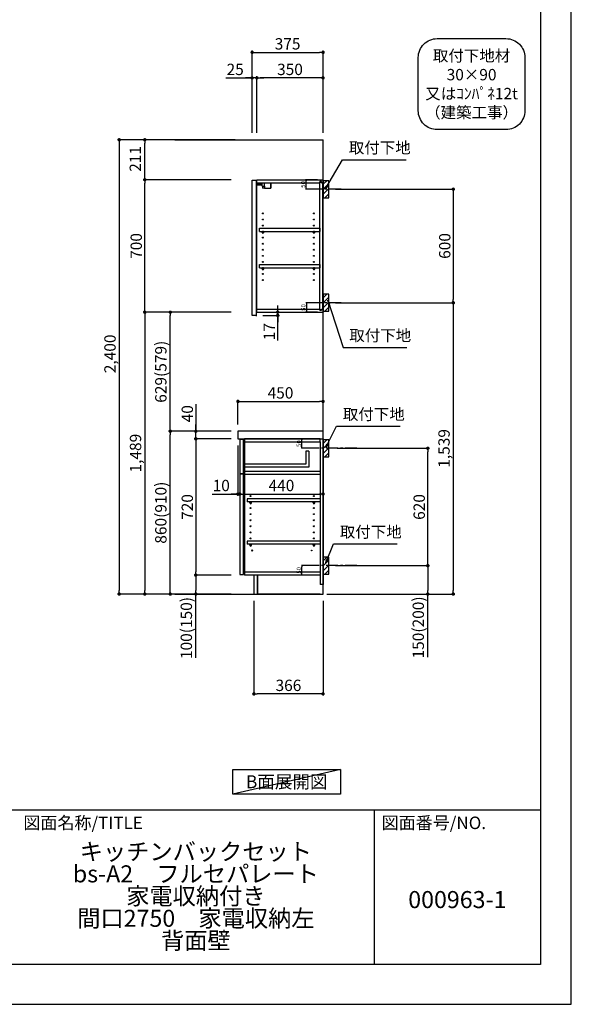
# Model space of a CAD drawing. Extents: x 69870 to 82344, y 0 to 8820.
# Drawn here: x 79426 to 82344, y 0 to 5202 of the extents above; entities that cross this region are included whole.
import ezdxf

# ---------------------------------------------------------------- set-up
doc = ezdxf.new("R2010")
doc.units = 0
doc.header["$LTSCALE"] = 50
doc.header["$MEASUREMENT"] = 0
doc.linetypes.add('CENTER', pattern=[2, 1.25, -0.25, 0.25, -0.25])
doc.layers.get('0').update_dxf_attribs({"linetype": 'CONTINUOUS'})
doc.layers.get('DEFPOINTS').update_dxf_attribs({"color": 146, "linetype": 'CONTINUOUS'})
for name, color, linetype in [('111-壁仕上', 3, 'CONTINUOUS'), ('122-扉', 6, 'CONTINUOUS'), ('126-甲板', 2, 'CONTINUOUS'), ('130-穴加工', 9, 'CONTINUOUS'), ('141-パーツ', 31, 'CONTINUOUS'), ('150-機器', 8, 'CONTINUOUS'), ('160-文字', 254, 'CONTINUOUS'), ('166-寸法B', 11, 'CONTINUOUS'), ('180-補助', 161, 'CONTINUOUS'), ('190-図面外枠', 5, 'CONTINUOUS'), ('191-図面内枠', 4, 'CONTINUOUS')]:
    doc.layers.add(name, color=color, linetype=linetype)
doc.styles.add('KH001', font='txt')
doc.dimstyles.new('KH1xx010', dxfattribs={"dimscale": 10, "dimtxt": 2.3, "dimasz": 0.6, "dimexe": 0.3, "dimexo": 1.2, "dimgap": 0.5, "dimtad": 3, "dimdec": 1, "dimdsep": 46, "dimlunit": 6, "dimtxsty": 'KH001', "dimblk": 'DOT', "dimcen": 1, "dimdle": 1, "dimclrd": 256, "dimclre": 256, "dimclrt": 256, "dimadec": 0, "dimazin": 0, "dimtfac": 1, "dimtdec": 1, "dimtix": 1, "dimtmove": 2, "dimatfit": 3, "dimldrblk": 'CLOSEDBLANK', "dimfxl": 1, "dimtolj": 1, "dimtzin": 0, "dimlwd": -1, "dimlwe": -1, "dimarcsym": 0})
doc.dimstyles.new('KH1xx030', dxfattribs={"dimscale": 30, "dimtxt": 2, "dimasz": 0.6, "dimexe": 0.3, "dimexo": 1.2, "dimgap": 0.5, "dimtad": 3, "dimdec": 1, "dimdsep": 46, "dimlunit": 6, "dimtxsty": 'KH001', "dimblk": 'DOT', "dimcen": 1, "dimdle": 1, "dimclrd": 256, "dimclre": 256, "dimclrt": 256, "dimadec": 0, "dimazin": 0, "dimtfac": 1, "dimtdec": 1, "dimtix": 1, "dimtmove": 2, "dimatfit": 3, "dimldrblk": 'CLOSEDBLANK', "dimfxl": 1, "dimtolj": 1, "dimtzin": 0, "dimlwd": -1, "dimlwe": -1, "dimarcsym": 0})

# ---------------------------------------------------------------- blocks, each defined once
blk = doc.blocks.new('A$C5D946DDC')
at = {"layer": '190-図面外枠'}
for p, q in [((20519, 14349.3), (20519, 350.7)), ((20519, 350.7), (271, 350.7))]:
    blk.add_line(p, q, dxfattribs=at)
at = {"layer": 'DEFPOINTS'}
blk.add_lwpolyline([(0, 0), (20790, 0), (20790, 14700), (0, 14700)], close=True, dxfattribs=at)
blk = doc.blocks.new('_Dot')
at = {"color": 0, "linetype": 'ByBlock', "lineweight": -2}
blk.add_line((-0.5, 0), (-1, 0), dxfattribs=at)
at = {"color": 0, "linetype": 'ByBlock', "const_width": 0.5}
blk.add_lwpolyline([(-0.25, 0, 1), (0.25, 0, 1)], format="xyb", close=True, dxfattribs=at)
blk = doc.blocks.new('*D42')
at = {"layer": '166-寸法B', "transparency": 16777216}
for p, q in [((81096.9, 4306.5), (81728.5, 4306.5)), ((81719.5, 4288.5), (81719.5, 3724.5)), ((81096.9, 3706.5), (81728.5, 3706.5))]:
    blk.add_line(p, q, dxfattribs=at)
at = {"layer": 'DEFPOINTS', "color": 0, "transparency": 16777216}
for p in [(81060.9, 4306.5), (81060.9, 3706.5), (81719.5, 3706.5)]:
    blk.add_point(p, dxfattribs=at)
at = {"layer": '166-寸法B', "transparency": 16777216, "xscale": 18, "yscale": 18, "zscale": 18}
for p, rotation in [((81719.5, 4306.5), 90), ((81719.5, 3706.5), 270)]:
    blk.add_blockref('_Dot', p, dxfattribs=dict(at, rotation=rotation))
at = {"layer": '166-寸法B', "transparency": 16777216, "insert": (81674.5, 4006.5), "char_height": 60, "attachment_point": 5, "rotation": 90, "style": 'KH001'}
blk.add_mtext('\\A1;600', dxfattribs=at)
blk = doc.blocks.new('_ClosedBlank')
at = {"color": 0, "linetype": 'ByBlock', "lineweight": -2}
for p, q in [((-1, 0.17), (0, 0)), ((-1, 0.17), (-1, -0.17)), ((0, 0), (-1, -0.17))]:
    blk.add_line(p, q, dxfattribs=at)
blk = doc.blocks.new('*D43')
at = {"layer": '166-寸法B', "transparency": 16777216}
for p, q in [((81162.7, 3706.5), (81728.5, 3706.5)), ((81719.5, 3688.5), (81719.5, 2185.5)), ((81050.9, 2167.5), (81728.5, 2167.5))]:
    blk.add_line(p, q, dxfattribs=at)
at = {"layer": 'DEFPOINTS', "color": 0, "transparency": 16777216}
for p in [(81126.7, 3706.5), (81014.9, 2167.5), (81719.5, 2167.5)]:
    blk.add_point(p, dxfattribs=at)
at = {"layer": '166-寸法B', "transparency": 16777216, "xscale": 18, "yscale": 18, "zscale": 18}
for p, rotation in [((81719.5, 3706.5), 90), ((81719.5, 2167.5), 270)]:
    blk.add_blockref('_Dot', p, dxfattribs=dict(at, rotation=rotation))
at = {"layer": '166-寸法B', "transparency": 16777216, "insert": (81670.7, 2937), "char_height": 60, "attachment_point": 5, "rotation": 90, "style": 'KH001'}
blk.add_mtext('\\A1;1,539', dxfattribs=at)
blk = doc.blocks.new('*D44')
at = {"layer": '166-寸法B', "transparency": 16777216}
for p, q in [((81106, 2937.5), (81593.5, 2937.5)), ((81584.5, 2335.5), (81584.5, 2919.5)), ((81096.9, 2317.5), (81593.5, 2317.5))]:
    blk.add_line(p, q, dxfattribs=at)
at = {"layer": 'DEFPOINTS', "color": 0, "transparency": 16777216}
for p in [(81070, 2937.5), (81584.5, 2937.5), (81060.9, 2317.5)]:
    blk.add_point(p, dxfattribs=at)
at = {"layer": '166-寸法B', "transparency": 16777216, "xscale": 18, "yscale": 18, "zscale": 18}
for p, rotation in [((81584.5, 2937.5), 90), ((81584.5, 2317.5), 270)]:
    blk.add_blockref('_Dot', p, dxfattribs=dict(at, rotation=rotation))
at = {"layer": '166-寸法B', "transparency": 16777216, "insert": (81539.5, 2627.5), "char_height": 60, "attachment_point": 5, "rotation": 90, "style": 'KH001'}
blk.add_mtext('\\A1;620', dxfattribs=at)
blk = doc.blocks.new('*D45')
at = {"layer": '166-寸法B', "transparency": 16777216}
for p, q in [((81096.9, 2317.5), (81593.5, 2317.5)), ((81584.5, 2299.5), (81584.5, 2185.5)), ((81066.9, 2167.5), (81593.5, 2167.5)), ((81584.5, 1833.3), (81584.5, 2167.5))]:
    blk.add_line(p, q, dxfattribs=at)
at = {"layer": 'DEFPOINTS', "color": 0, "transparency": 16777216}
for p in [(81060.9, 2317.5), (81030.9, 2167.5), (81584.5, 2167.5)]:
    blk.add_point(p, dxfattribs=at)
at = {"layer": '166-寸法B', "transparency": 16777216, "xscale": 18, "yscale": 18, "zscale": 18}
for p, rotation in [((81584.5, 2317.5), 90), ((81584.5, 2167.5), 270)]:
    blk.add_blockref('_Dot', p, dxfattribs=dict(at, rotation=rotation))
at = {"layer": '166-寸法B', "transparency": 16777216, "insert": (81534.5, 1991.2), "char_height": 60, "attachment_point": 5, "rotation": 90, "style": 'KH001'}
blk.add_mtext('\\A1;150(200)', dxfattribs=at)
blk = doc.blocks.new('*D46')
at = {"layer": 'DEFPOINTS', "transparency": 16777216}
for p, q in [((80986.9, 2987.5), (80916.3, 2987.5)), ((80919.3, 2943.5), (80919.3, 2981.5)), ((80986.9, 2937.5), (80916.3, 2937.5))]:
    blk.add_line(p, q, dxfattribs=at)
at = {"layer": 'DEFPOINTS', "color": 0, "transparency": 16777216}
for p in [(80919.3, 2987.5), (80998.9, 2987.5), (80998.9, 2937.5)]:
    blk.add_point(p, dxfattribs=at)
at = {"layer": 'DEFPOINTS', "transparency": 16777216, "xscale": 6, "yscale": 6, "zscale": 6}
for p, rotation in [((80919.3, 2987.5), 90), ((80919.3, 2937.5), 270)]:
    blk.add_blockref('_Dot', p, dxfattribs=dict(at, rotation=rotation))
at = {"layer": 'DEFPOINTS', "transparency": 16777216, "insert": (80902.8, 2962.5), "char_height": 23, "attachment_point": 5, "rotation": 90, "style": 'KH001'}
blk.add_mtext('\\A1;50', dxfattribs=at)
blk = doc.blocks.new('*D47')
at = {"layer": 'DEFPOINTS', "transparency": 16777216}
for p, q in [((81002.9, 2317.5), (80916.3, 2317.5)), ((80919.3, 2273.5), (80919.3, 2311.5)), ((81002.9, 2267.5), (80916.3, 2267.5))]:
    blk.add_line(p, q, dxfattribs=at)
at = {"layer": 'DEFPOINTS', "color": 0, "transparency": 16777216}
for p in [(80919.3, 2317.5), (81014.9, 2317.5), (81014.9, 2267.5)]:
    blk.add_point(p, dxfattribs=at)
at = {"layer": 'DEFPOINTS', "transparency": 16777216, "xscale": 6, "yscale": 6, "zscale": 6}
for p, rotation in [((80919.3, 2317.5), 90), ((80919.3, 2267.5), 270)]:
    blk.add_blockref('_Dot', p, dxfattribs=dict(at, rotation=rotation))
at = {"layer": 'DEFPOINTS', "transparency": 16777216, "insert": (80902.8, 2292.5), "char_height": 23, "attachment_point": 5, "rotation": 90, "style": 'KH001'}
blk.add_mtext('\\A1;50', dxfattribs=at)
blk = doc.blocks.new('*D48')
at = {"layer": 'DEFPOINTS', "transparency": 16777216}
for p, q in [((81002.4, 3706.5), (80940, 3706.5)), ((80943, 3700.5), (80943, 3662.5)), ((81002.4, 3656.5), (80940, 3656.5))]:
    blk.add_line(p, q, dxfattribs=at)
at = {"layer": 'DEFPOINTS', "color": 0, "transparency": 16777216}
for p in [(81014.4, 3706.5), (80943, 3656.5), (81014.4, 3656.5)]:
    blk.add_point(p, dxfattribs=at)
at = {"layer": 'DEFPOINTS', "transparency": 16777216, "xscale": 6, "yscale": 6, "zscale": 6}
for p, rotation in [((80943, 3706.5), 90), ((80943, 3656.5), 270)]:
    blk.add_blockref('_Dot', p, dxfattribs=dict(at, rotation=rotation))
at = {"layer": 'DEFPOINTS', "transparency": 16777216, "insert": (80926.5, 3681.5), "char_height": 23, "attachment_point": 5, "rotation": 90, "style": 'KH001'}
blk.add_mtext('\\A1;50', dxfattribs=at)
blk = doc.blocks.new('*D49')
at = {"layer": 'DEFPOINTS', "transparency": 16777216}
for p, q in [((81002.4, 4356.5), (80938.5, 4356.5)), ((80941.5, 4312.5), (80941.5, 4350.5)), ((81002.4, 4306.5), (80938.5, 4306.5))]:
    blk.add_line(p, q, dxfattribs=at)
at = {"layer": 'DEFPOINTS', "color": 0, "transparency": 16777216}
for p in [(80941.5, 4356.5), (81014.4, 4356.5), (81014.4, 4306.5)]:
    blk.add_point(p, dxfattribs=at)
at = {"layer": 'DEFPOINTS', "transparency": 16777216, "xscale": 6, "yscale": 6, "zscale": 6}
for p, rotation in [((80941.5, 4356.5), 90), ((80941.5, 4306.5), 270)]:
    blk.add_blockref('_Dot', p, dxfattribs=dict(at, rotation=rotation))
at = {"layer": 'DEFPOINTS', "transparency": 16777216, "insert": (80925, 4331.5), "char_height": 23, "attachment_point": 5, "rotation": 90, "style": 'KH001'}
blk.add_mtext('\\A1;50', dxfattribs=at)
blk = doc.blocks.new('*D50')
at = {"layer": '166-寸法B', "transparency": 16777216}
for p, q in [((80655.9, 4603.5), (80655.9, 5038.4)), ((80673.9, 5029.4), (81012.9, 5029.4)), ((81030.9, 4603.5), (81030.9, 5038.4))]:
    blk.add_line(p, q, dxfattribs=at)
at = {"layer": 'DEFPOINTS', "color": 0, "transparency": 16777216}
for p in [(81030.9, 5029.4), (80655.9, 4567.5), (81030.9, 4567.5)]:
    blk.add_point(p, dxfattribs=at)
at = {"layer": '166-寸法B', "transparency": 16777216, "xscale": 18, "yscale": 18, "zscale": 18, "rotation": 180}
blk.add_blockref('_Dot', (80655.9, 5029.4), dxfattribs=at)
at = {"layer": '166-寸法B', "transparency": 16777216, "xscale": 18, "yscale": 18, "zscale": 18}
blk.add_blockref('_Dot', (81030.9, 5029.4), dxfattribs=at)
at = {"layer": '166-寸法B', "transparency": 16777216, "insert": (80843.4, 5074.4), "char_height": 60, "attachment_point": 5, "style": 'KH001'}
blk.add_mtext('\\A1;375', dxfattribs=at)
blk = doc.blocks.new('*D51')
at = {"layer": '166-寸法B', "transparency": 16777216}
for p, q in [((80680.9, 4603.5), (80680.9, 4903.4)), ((81012.9, 4894.4), (80698.9, 4894.4)), ((81030.9, 4603.5), (81030.9, 4903.4))]:
    blk.add_line(p, q, dxfattribs=at)
at = {"layer": 'DEFPOINTS', "color": 0, "transparency": 16777216}
for p in [(80680.9, 4894.4), (80680.9, 4567.5), (81030.9, 4567.5)]:
    blk.add_point(p, dxfattribs=at)
at = {"layer": '166-寸法B', "transparency": 16777216, "xscale": 18, "yscale": 18, "zscale": 18, "rotation": 180}
blk.add_blockref('_Dot', (80680.9, 4894.4), dxfattribs=at)
at = {"layer": '166-寸法B', "transparency": 16777216, "xscale": 18, "yscale": 18, "zscale": 18}
blk.add_blockref('_Dot', (81030.9, 4894.4), dxfattribs=at)
at = {"layer": '166-寸法B', "transparency": 16777216, "insert": (80855.9, 4939.4), "char_height": 60, "attachment_point": 5, "style": 'KH001'}
blk.add_mtext('\\A1;350', dxfattribs=at)
blk = doc.blocks.new('*D52')
at = {"layer": '166-寸法B', "transparency": 16777216}
for p, q in [((80516.5, 4894.4), (80655.9, 4894.4)), ((80637.9, 4894.4), (80619.9, 4894.4)), ((80655.9, 4603.5), (80655.9, 4903.4)), ((80680.9, 4894.4), (80655.9, 4894.4)), ((80680.9, 4894.4), (80655.9, 4894.4)), ((80680.9, 4603.5), (80680.9, 4903.4)), ((80698.9, 4894.4), (80716.9, 4894.4))]:
    blk.add_line(p, q, dxfattribs=at)
at = {"layer": 'DEFPOINTS', "color": 0, "transparency": 16777216}
for p in [(80655.9, 4894.4), (80655.9, 4567.5), (80680.9, 4567.5)]:
    blk.add_point(p, dxfattribs=at)
at = {"layer": '166-寸法B', "transparency": 16777216, "xscale": 18, "yscale": 18, "zscale": 18}
blk.add_blockref('_Dot', (80655.9, 4894.4), dxfattribs=at)
at = {"layer": '166-寸法B', "transparency": 16777216, "xscale": 18, "yscale": 18, "zscale": 18, "rotation": 180}
blk.add_blockref('_Dot', (80680.9, 4894.4), dxfattribs=at)
at = {"layer": '166-寸法B', "transparency": 16777216, "insert": (80566.3, 4939.4), "char_height": 60, "attachment_point": 5, "style": 'KH001'}
blk.add_mtext('\\A1;25', dxfattribs=at)
blk = doc.blocks.new('*D53')
at = {"layer": '166-寸法B', "transparency": 16777216}
for p, q in [((80580.9, 3063.5), (80580.9, 3194.3)), ((80598.9, 3185.3), (81012.9, 3185.3)), ((81030.9, 3063.5), (81030.9, 3194.3))]:
    blk.add_line(p, q, dxfattribs=at)
at = {"layer": 'DEFPOINTS', "color": 0, "transparency": 16777216}
for p in [(81030.9, 3185.3), (80580.9, 3027.5), (81030.9, 3027.5)]:
    blk.add_point(p, dxfattribs=at)
at = {"layer": '166-寸法B', "transparency": 16777216, "xscale": 18, "yscale": 18, "zscale": 18, "rotation": 180}
blk.add_blockref('_Dot', (80580.9, 3185.3), dxfattribs=at)
at = {"layer": '166-寸法B', "transparency": 16777216, "xscale": 18, "yscale": 18, "zscale": 18}
blk.add_blockref('_Dot', (81030.9, 3185.3), dxfattribs=at)
at = {"layer": '166-寸法B', "transparency": 16777216, "insert": (80805.9, 3230.3), "char_height": 60, "attachment_point": 5, "style": 'KH001'}
blk.add_mtext('\\A1;450', dxfattribs=at)
blk = doc.blocks.new('*D54')
at = {"layer": '166-寸法B', "transparency": 16777216}
for p, q in [((80664.9, 2131.5), (80664.9, 1631.1)), ((81030.9, 2131.5), (81030.9, 1631.1)), ((81012.9, 1640.1), (80682.9, 1640.1))]:
    blk.add_line(p, q, dxfattribs=at)
at = {"layer": 'DEFPOINTS', "color": 0, "transparency": 16777216}
for p in [(80664.9, 2167.5), (81030.9, 2167.5), (80664.9, 1640.1)]:
    blk.add_point(p, dxfattribs=at)
at = {"layer": '166-寸法B', "transparency": 16777216, "xscale": 18, "yscale": 18, "zscale": 18, "rotation": 180}
blk.add_blockref('_Dot', (80664.9, 1640.1), dxfattribs=at)
at = {"layer": '166-寸法B', "transparency": 16777216, "xscale": 18, "yscale": 18, "zscale": 18}
blk.add_blockref('_Dot', (81030.9, 1640.1), dxfattribs=at)
at = {"layer": '166-寸法B', "transparency": 16777216, "insert": (80847.9, 1685.1), "char_height": 60, "attachment_point": 5, "style": 'KH001'}
blk.add_mtext('\\A1;366', dxfattribs=at)
blk = doc.blocks.new('*D55')
at = {"layer": '166-寸法B', "transparency": 16777216}
for p, q in [((80580.9, 2951.5), (80580.9, 2687)), ((80590.9, 2857.5), (80590.9, 2687)), ((80443.8, 2696), (80580.9, 2696)), ((80562.9, 2696), (80544.9, 2696)), ((80580.9, 2696), (80590.9, 2696)), ((80580.9, 2696), (80590.9, 2696)), ((80608.9, 2696), (80626.9, 2696))]:
    blk.add_line(p, q, dxfattribs=at)
at = {"layer": 'DEFPOINTS', "color": 0, "transparency": 16777216}
for p in [(80580.9, 2987.5), (80590.9, 2893.5), (80590.9, 2696)]:
    blk.add_point(p, dxfattribs=at)
at = {"layer": '166-寸法B', "transparency": 16777216, "xscale": 18, "yscale": 18, "zscale": 18}
blk.add_blockref('_Dot', (80580.9, 2696), dxfattribs=at)
at = {"layer": '166-寸法B', "transparency": 16777216, "xscale": 18, "yscale": 18, "zscale": 18, "rotation": 180}
blk.add_blockref('_Dot', (80590.9, 2696), dxfattribs=at)
at = {"layer": '166-寸法B', "transparency": 16777216, "insert": (80492.4, 2741), "char_height": 60, "attachment_point": 5, "style": 'KH001'}
blk.add_mtext('\\A1;10', dxfattribs=at)
blk = doc.blocks.new('*D56')
at = {"layer": '166-寸法B', "transparency": 16777216}
for p, q in [((80590.9, 2857.5), (80590.9, 2687)), ((81030.9, 2782.7), (81030.9, 2687)), ((80608.9, 2696), (81012.9, 2696))]:
    blk.add_line(p, q, dxfattribs=at)
at = {"layer": 'DEFPOINTS', "color": 0, "transparency": 16777216}
for p in [(80590.9, 2893.5), (81030.9, 2818.7), (81030.9, 2696)]:
    blk.add_point(p, dxfattribs=at)
at = {"layer": '166-寸法B', "transparency": 16777216, "xscale": 18, "yscale": 18, "zscale": 18, "rotation": 180}
blk.add_blockref('_Dot', (80590.9, 2696), dxfattribs=at)
at = {"layer": '166-寸法B', "transparency": 16777216, "xscale": 18, "yscale": 18, "zscale": 18}
blk.add_blockref('_Dot', (81030.9, 2696), dxfattribs=at)
at = {"layer": '166-寸法B', "transparency": 16777216, "insert": (80810.9, 2741), "char_height": 60, "attachment_point": 5, "style": 'KH001'}
blk.add_mtext('\\A1;440', dxfattribs=at)
blk = doc.blocks.new('*D57')
at = {"layer": '166-寸法B', "transparency": 16777216}
for p, q in [((80716.9, 3656.5), (80800.1, 3656.5)), ((80791.1, 3674.5), (80791.1, 3692.5)), ((80791.1, 3639.5), (80791.1, 3656.5)), ((80791.1, 3639.5), (80791.1, 3656.5)), ((80712.9, 3639.5), (80800.1, 3639.5)), ((80791.1, 3506.5), (80791.1, 3639.5)), ((80791.1, 3621.5), (80791.1, 3603.5))]:
    blk.add_line(p, q, dxfattribs=at)
at = {"layer": 'DEFPOINTS', "color": 0, "transparency": 16777216}
for p in [(80680.9, 3656.5), (80791.1, 3656.5), (80676.9, 3639.5)]:
    blk.add_point(p, dxfattribs=at)
at = {"layer": '166-寸法B', "transparency": 16777216, "xscale": 18, "yscale": 18, "zscale": 18}
for p, rotation in [((80791.1, 3656.5), 270), ((80791.1, 3639.5), 90)]:
    blk.add_blockref('_Dot', p, dxfattribs=dict(at, rotation=rotation))
at = {"layer": '166-寸法B', "transparency": 16777216, "insert": (80746.1, 3554.1), "char_height": 60, "attachment_point": 5, "rotation": 90, "style": 'KH001'}
blk.add_mtext('\\A1;17', dxfattribs=at)
blk = doc.blocks.new('*D58')
at = {"layer": '166-寸法B', "transparency": 16777216}
for p, q in [((80544.9, 3027.5), (80214, 3027.5)), ((80223, 2185.5), (80223, 3009.5)), ((80544.9, 2167.5), (80214, 2167.5))]:
    blk.add_line(p, q, dxfattribs=at)
at = {"layer": 'DEFPOINTS', "color": 0, "transparency": 16777216}
for p in [(80223, 3027.5), (80580.9, 3027.5), (80580.9, 2167.5)]:
    blk.add_point(p, dxfattribs=at)
at = {"layer": '166-寸法B', "transparency": 16777216, "xscale": 18, "yscale": 18, "zscale": 18}
for p, rotation in [((80223, 3027.5), 90), ((80223, 2167.5), 270)]:
    blk.add_blockref('_Dot', p, dxfattribs=dict(at, rotation=rotation))
at = {"layer": '166-寸法B', "transparency": 16777216, "insert": (80173, 2597.5), "char_height": 60, "attachment_point": 5, "rotation": 90, "style": 'KH001'}
blk.add_mtext('\\A1;860(910)', dxfattribs=at)
blk = doc.blocks.new('*D59')
at = {"layer": '166-寸法B', "transparency": 16777216}
for p, q in [((80544.9, 3656.5), (80214, 3656.5)), ((80223, 3045.5), (80223, 3638.5)), ((80544.9, 3027.5), (80214, 3027.5))]:
    blk.add_line(p, q, dxfattribs=at)
at = {"layer": 'DEFPOINTS', "color": 0, "transparency": 16777216}
for p in [(80223, 3656.5), (80580.9, 3656.5), (80580.9, 3027.5)]:
    blk.add_point(p, dxfattribs=at)
at = {"layer": '166-寸法B', "transparency": 16777216, "xscale": 18, "yscale": 18, "zscale": 18}
for p, rotation in [((80223, 3656.5), 90), ((80223, 3027.5), 270)]:
    blk.add_blockref('_Dot', p, dxfattribs=dict(at, rotation=rotation))
at = {"layer": '166-寸法B', "transparency": 16777216, "insert": (80173, 3342), "char_height": 60, "attachment_point": 5, "rotation": 90, "style": 'KH001'}
blk.add_mtext('\\A1;629(579)', dxfattribs=at)
blk = doc.blocks.new('*D60')
at = {"layer": '166-寸法B', "transparency": 16777216}
for p, q in [((80544.9, 4356.5), (80079, 4356.5)), ((80088, 3674.5), (80088, 4338.5)), ((80544.9, 3656.5), (80079, 3656.5))]:
    blk.add_line(p, q, dxfattribs=at)
at = {"layer": 'DEFPOINTS', "color": 0, "transparency": 16777216}
for p in [(80088, 4356.5), (80580.9, 4356.5), (80580.9, 3656.5)]:
    blk.add_point(p, dxfattribs=at)
at = {"layer": '166-寸法B', "transparency": 16777216, "xscale": 18, "yscale": 18, "zscale": 18}
for p, rotation in [((80088, 4356.5), 90), ((80088, 3656.5), 270)]:
    blk.add_blockref('_Dot', p, dxfattribs=dict(at, rotation=rotation))
at = {"layer": '166-寸法B', "transparency": 16777216, "insert": (80043, 4006.5), "char_height": 60, "attachment_point": 5, "rotation": 90, "style": 'KH001'}
blk.add_mtext('\\A1;700', dxfattribs=at)
blk = doc.blocks.new('*D61')
at = {"layer": '166-寸法B', "transparency": 16777216}
for p, q in [((80544.9, 2987.5), (80349, 2987.5)), ((80358, 2969.5), (80358, 2285.5)), ((80544.9, 2267.5), (80349, 2267.5))]:
    blk.add_line(p, q, dxfattribs=at)
at = {"layer": 'DEFPOINTS', "color": 0, "transparency": 16777216}
for p in [(80580.9, 2987.5), (80358, 2267.5), (80580.9, 2267.5)]:
    blk.add_point(p, dxfattribs=at)
at = {"layer": '166-寸法B', "transparency": 16777216, "xscale": 18, "yscale": 18, "zscale": 18}
for p, rotation in [((80358, 2987.5), 90), ((80358, 2267.5), 270)]:
    blk.add_blockref('_Dot', p, dxfattribs=dict(at, rotation=rotation))
at = {"layer": '166-寸法B', "transparency": 16777216, "insert": (80313, 2627.5), "char_height": 60, "attachment_point": 5, "rotation": 90, "style": 'KH001'}
blk.add_mtext('\\A1;720', dxfattribs=at)
blk = doc.blocks.new('*D62')
at = {"layer": '166-寸法B', "transparency": 16777216}
for p, q in [((80544.9, 2267.5), (80349, 2267.5)), ((80358, 2249.5), (80358, 2185.5)), ((80544.9, 2167.5), (80349, 2167.5)), ((80358, 1830), (80358, 2167.5))]:
    blk.add_line(p, q, dxfattribs=at)
at = {"layer": 'DEFPOINTS', "color": 0, "transparency": 16777216}
for p in [(80580.9, 2267.5), (80358, 2167.5), (80580.9, 2167.5)]:
    blk.add_point(p, dxfattribs=at)
at = {"layer": '166-寸法B', "transparency": 16777216, "xscale": 18, "yscale": 18, "zscale": 18}
for p, rotation in [((80358, 2267.5), 90), ((80358, 2167.5), 270)]:
    blk.add_blockref('_Dot', p, dxfattribs=dict(at, rotation=rotation))
at = {"layer": '166-寸法B', "transparency": 16777216, "insert": (80308, 1988), "char_height": 60, "attachment_point": 5, "rotation": 90, "style": 'KH001'}
blk.add_mtext('\\A1;100(150)', dxfattribs=at)
blk = doc.blocks.new('*D63')
at = {"layer": '166-寸法B', "transparency": 16777216}
for p, q in [((80358, 3171.3), (80358, 3027.5)), ((80544.9, 3027.5), (80349, 3027.5)), ((80358, 3045.5), (80358, 3063.5)), ((80358, 2987.5), (80358, 3027.5)), ((80358, 2987.5), (80358, 3027.5)), ((80544.9, 2987.5), (80349, 2987.5)), ((80358, 2969.5), (80358, 2951.5))]:
    blk.add_line(p, q, dxfattribs=at)
at = {"layer": 'DEFPOINTS', "color": 0, "transparency": 16777216}
for p in [(80358, 3027.5), (80580.9, 3027.5), (80580.9, 2987.5)]:
    blk.add_point(p, dxfattribs=at)
at = {"layer": '166-寸法B', "transparency": 16777216, "xscale": 18, "yscale": 18, "zscale": 18}
for p, rotation in [((80358, 3027.5), 270), ((80358, 2987.5), 90)]:
    blk.add_blockref('_Dot', p, dxfattribs=dict(at, rotation=rotation))
at = {"layer": '166-寸法B', "transparency": 16777216, "insert": (80313, 3120.1), "char_height": 60, "attachment_point": 5, "rotation": 90, "style": 'KH001'}
blk.add_mtext('\\A1;40', dxfattribs=at)
blk = doc.blocks.new('*D64')
at = {"layer": '166-寸法B', "transparency": 16777216}
for p, q in [((80566.9, 4567.5), (80079, 4567.5)), ((80088, 4374.5), (80088, 4549.5)), ((80544.9, 4356.5), (80079, 4356.5))]:
    blk.add_line(p, q, dxfattribs=at)
at = {"layer": 'DEFPOINTS', "color": 0, "transparency": 16777216}
for p in [(80088, 4567.5), (80602.9, 4567.5), (80580.9, 4356.5)]:
    blk.add_point(p, dxfattribs=at)
at = {"layer": '166-寸法B', "transparency": 16777216, "xscale": 18, "yscale": 18, "zscale": 18}
for p, rotation in [((80088, 4567.5), 90), ((80088, 4356.5), 270)]:
    blk.add_blockref('_Dot', p, dxfattribs=dict(at, rotation=rotation))
at = {"layer": '166-寸法B', "transparency": 16777216, "insert": (80038, 4466.5), "char_height": 60, "attachment_point": 5, "rotation": 90, "style": 'KH001'}
blk.add_mtext('\\A1;211', dxfattribs=at)
blk = doc.blocks.new('*D65')
at = {"layer": '166-寸法B', "transparency": 16777216}
for p, q in [((80566.9, 4567.5), (79944, 4567.5)), ((79953, 4549.5), (79953, 2185.5)), ((80544.9, 2167.5), (79944, 2167.5))]:
    blk.add_line(p, q, dxfattribs=at)
at = {"layer": 'DEFPOINTS', "color": 0, "transparency": 16777216}
for p in [(80602.9, 4567.5), (79953, 2167.5), (80580.9, 2167.5)]:
    blk.add_point(p, dxfattribs=at)
at = {"layer": '166-寸法B', "transparency": 16777216, "xscale": 18, "yscale": 18, "zscale": 18}
for p, rotation in [((79953, 4567.5), 90), ((79953, 2167.5), 270)]:
    blk.add_blockref('_Dot', p, dxfattribs=dict(at, rotation=rotation))
at = {"layer": '166-寸法B', "transparency": 16777216, "insert": (79904.2, 3436.5), "char_height": 60, "attachment_point": 5, "rotation": 90, "style": 'KH001'}
blk.add_mtext('\\A1;2,400', dxfattribs=at)
blk = doc.blocks.new('*D66')
at = {"layer": '166-寸法B', "transparency": 16777216}
for p, q in [((80544.9, 3656.5), (80079, 3656.5)), ((80088, 3638.5), (80088, 2185.5)), ((80544.9, 2167.5), (80079, 2167.5))]:
    blk.add_line(p, q, dxfattribs=at)
at = {"layer": 'DEFPOINTS', "color": 0, "transparency": 16777216}
for p in [(80580.9, 3656.5), (80088, 2167.5), (80580.9, 2167.5)]:
    blk.add_point(p, dxfattribs=at)
at = {"layer": '166-寸法B', "transparency": 16777216, "xscale": 18, "yscale": 18, "zscale": 18}
for p, rotation in [((80088, 3656.5), 90), ((80088, 2167.5), 270)]:
    blk.add_blockref('_Dot', p, dxfattribs=dict(at, rotation=rotation))
at = {"layer": '166-寸法B', "transparency": 16777216, "insert": (80039.2, 2912), "char_height": 60, "attachment_point": 5, "rotation": 90, "style": 'KH001'}
blk.add_mtext('\\A1;1,489', dxfattribs=at)
blk = doc.blocks.new('取付下地注釈')
at = {"layer": '160-文字'}
blk.add_lwpolyline([(-181.9, 0), (181.9, 0, -0.414214), (281.9, -100), (281.9, -381, -0.414214), (181.9, -481), (-181.9, -481, -0.414214), (-281.9, -381), (-281.9, -100, -0.414214)], format="xyb", close=True, dxfattribs=at)
at = {"layer": '160-文字', "insert": (0, -240.5), "char_height": 60, "attachment_point": 5, "style": 'KH001'}
blk.add_mtext('\\A1;取付下地材\\P30×90\\P又はｺﾝﾊﾟﾈ12t\\P（建築工事）', dxfattribs=at)

msp = doc.modelspace()

# ---------------------------------------------------------------- hatches: boundary and pattern name
at = {"layer": '180-補助'}
h = msp.add_hatch(dxfattribs=at)
h.set_pattern_fill('ANSI31', color=256, scale=150, style=0)
h.set_pattern_definition([(45, (-373709.62, 4164.253), (-13.25825215, 13.25825215), [])])
h.paths.add_polyline_path([(81030.91, 4261.49), (81060.91, 4261.49), (81060.91, 4351.49), (81030.91, 4351.49)])
h = msp.add_hatch(dxfattribs=at)
h.set_pattern_fill('ANSI31', color=256, scale=150, style=0)
h.set_pattern_definition([(45, (-373709.62, 3564.253), (-13.25825215, 13.25825215), [])])
h.paths.add_polyline_path([(81030.91, 3661.49), (81060.91, 3661.49), (81060.91, 3751.49), (81030.91, 3751.49)])
h = msp.add_hatch(dxfattribs=at)
h.set_pattern_fill('ANSI31', color=256, scale=150, style=0)
h.set_pattern_definition([(45, (-373709.62, 2795.253), (-13.25825215, 13.25825215), [])])
h.paths.add_polyline_path([(81030.91, 2892.49), (81060.91, 2892.49), (81060.91, 2982.49), (81030.91, 2982.49)])
h = msp.add_hatch(dxfattribs=at)
h.set_pattern_fill('ANSI31', color=256, scale=150, style=0)
h.set_pattern_definition([(45, (-373709.62, 2175.253), (-13.25825215, 13.25825215), [])])
h.paths.add_polyline_path([(81030.91, 2272.49), (81060.91, 2272.49), (81060.91, 2362.49), (81030.91, 2362.49)])

# ---------------------------------------------------------------- linework, layer by layer
at = {"layer": '111-壁仕上', "ltscale": 2}
for p, q in [((80246.2, 4567.49), (81030.91, 4567.49)), ((81030.91, 2167.49), (81030.91, 4567.49)), ((80246.2, 2167.49), (81030.91, 2167.49))]:
    msp.add_line(p, q, dxfattribs=at)
at = {"layer": '122-扉', "color": 253}
for p, q in [((80655.91, 4353.49), (80676.91, 4353.49)), ((80655.91, 3639.49), (80655.91, 4353.49)), ((80676.91, 4353.49), (80676.91, 3636.49)), ((80680.91, 4340.49), (80680.91, 4356.49)), ((80681.41, 4356.49), (80680.91, 4356.49)), ((80680.91, 3672.49), (80680.91, 4340.49)), ((80680.91, 4340.49), (81014.41, 4340.49)), ((80681.41, 4356.49), (81030.91, 4356.49)), ((81023.51, 4346.49), (81014.41, 4346.49)), ((81014.41, 4346.49), (81014.41, 4340.49)), ((81022.41, 4344.99), (81014.41, 4344.99)), ((81014.41, 3667.99), (81014.41, 4344.99)), ((81022.41, 4344.99), (81022.41, 4339.99)), ((81022.41, 4339.99), (81030.41, 4339.99)), ((81023.51, 4340.49), (81023.51, 4346.49)), ((81023.51, 4340.49), (81030.91, 4340.49)), ((81030.41, 3672.99), (81030.41, 4339.99)), ((81030.91, 4340.49), (81030.91, 4356.49)), ((80694.41, 4083.74), (80694.41, 4099.74)), ((80694.41, 4099.74), (81013.91, 4099.74)), ((80694.41, 4083.74), (80708.41, 4083.74)), ((80717.41, 4083.74), (80978.41, 4083.74)), ((80987.41, 4083.74), (81013.91, 4083.74)), ((81013.91, 4099.74), (81013.91, 4083.74)), ((80694.41, 3891.74), (80694.41, 3907.74)), ((80694.41, 3907.74), (81013.91, 3907.74)), ((81013.91, 3907.74), (81013.91, 3891.74)), ((80694.41, 3891.74), (80708.41, 3891.74)), ((80717.41, 3891.74), (80978.41, 3891.74)), ((80987.41, 3891.74), (81013.91, 3891.74)), ((80680.91, 3656.49), (80680.91, 3672.49)), ((80680.91, 3672.49), (81014.41, 3672.49)), ((80680.91, 3656.49), (81030.91, 3656.49)), ((81014.41, 3672.49), (81014.41, 3666.49)), ((81022.41, 3667.99), (81014.41, 3667.99)), ((81014.41, 3666.49), (81023.51, 3666.49)), ((81022.41, 3672.99), (81022.41, 3667.99)), ((81022.41, 3672.99), (81030.41, 3672.99)), ((81023.51, 3666.49), (81023.51, 3672.49)), ((81023.51, 3672.49), (81030.91, 3672.49)), ((81030.91, 3672.49), (81030.91, 3656.49)), ((80676.91, 3639.49), (80655.91, 3639.49)), ((80610.91, 2984.49), (80590.91, 2984.49)), ((80590.91, 2984.49), (80590.91, 2802.49)), ((80610.91, 2802.49), (80610.91, 2984.49)), ((80998.91, 2987.49), (80615.91, 2987.49)), ((80615.91, 2971.49), (80615.91, 2987.49)), ((80615.91, 2971.49), (80615.91, 2283.49)), ((81014.91, 2971.49), (81014.91, 2217.49)), ((81030.91, 2987.49), (81030.91, 2217.49)), ((80955.91, 2922.31), (80939.91, 2922.31)), ((80939.91, 2922.31), (80939.91, 2854.31)), ((80955.91, 2922.31), (80955.91, 2838.31)), ((80939.91, 2854.31), (80615.91, 2854.31)), ((80955.91, 2838.31), (80615.91, 2838.31)), ((81014.91, 2815.49), (80615.91, 2815.49)), ((80615.91, 2815.49), (80615.91, 2799.49)), ((81014.91, 2815.49), (81014.41, 2815.49)), ((81014.91, 2815.49), (81014.91, 2799.49)), ((80590.91, 2802.49), (80610.91, 2802.49)), ((80610.91, 2802.49), (80590.91, 2802.49)), ((80610.91, 2800.49), (80590.91, 2800.49)), ((80590.91, 2800.49), (80590.91, 2270.49)), ((80610.91, 2270.49), (80610.91, 2800.49)), ((81014.91, 2799.49), (80615.91, 2799.49)), ((80629.41, 2670.74), (80629.41, 2654.74)), ((81014.41, 2670.74), (80629.41, 2670.74)), ((81014.41, 2654.74), (80629.41, 2654.74)), ((80629.41, 2446.74), (80629.41, 2430.74)), ((81014.41, 2446.74), (80629.41, 2446.74)), ((81014.41, 2430.74), (80629.41, 2430.74)), ((80590.91, 2270.49), (80610.91, 2270.49)), ((80615.91, 2283.49), (80615.91, 2267.49)), ((81014.91, 2283.49), (80615.91, 2283.49)), ((81014.91, 2267.49), (80615.91, 2267.49)), ((80683.91, 2267.49), (80683.91, 2167.99)), ((81030.91, 2217.49), (81014.91, 2217.49)), ((81014.91, 2167.49), (80683.91, 2167.49))]:
    msp.add_line(p, q, dxfattribs=at)
at = {"layer": '122-扉'}
for p, q in [((81014.91, 2987.49), (80998.91, 2987.49)), ((80683.91, 2167.99), (80683.91, 2167.49))]:
    msp.add_line(p, q, dxfattribs=at)
at = {"layer": '122-扉', "color": 253}
for points in [[(81014.91, 2987.49), (80615.91, 2987.49), (80615.91, 2971.49), (81014.91, 2971.49)], [(80664.91, 2167.49), (80683.91, 2167.49), (80683.91, 2267.49), (80664.91, 2267.49)]]:
    msp.add_lwpolyline(points, close=True, dxfattribs=at)
at = {"layer": '126-甲板'}
msp.add_lwpolyline([(81030.91, 2987.49), (81030.91, 3027.49), (80580.91, 3027.49), (80580.91, 2987.49)], close=True, dxfattribs=at)
at = {"layer": '130-穴加工', "linetype": 'Continuous'}
for centre, radius in [((80712.91, 4178.49), 2.5), ((80982.91, 4178.49), 2.5), ((80712.91, 4146.49), 2.5), ((80712.91, 4114.49), 2.5), ((80982.91, 4146.49), 2.5), ((80982.91, 4114.49), 2.5), ((80712.91, 4082.49), 2.5), ((80982.91, 4082.49), 2.5), ((80712.91, 4050.49), 2.5), ((80712.91, 4018.49), 2.5), ((80982.91, 4050.49), 2.5), ((80982.91, 4018.49), 2.5), ((80712.91, 3986.49), 2.5), ((80712.91, 3954.49), 2.5), ((80982.91, 3986.49), 2.5), ((80982.91, 3954.49), 2.5), ((80712.91, 3922.49), 2.5), ((80982.91, 3922.49), 2.5), ((80712.91, 3890.49), 2.5), ((80712.91, 3858.49), 2.5), ((80982.91, 3890.49), 2.5), ((80982.91, 3858.49), 2.5), ((80712.91, 3826.49), 2.5), ((80982.91, 3826.49), 2.5), ((80647.91, 2685.49), 2.5), ((80982.91, 2685.49), 2.5), ((80647.91, 2621.49), 2.5), ((80982.91, 2621.49), 2.5), ((80647.91, 2589.49), 2.5), ((80647.91, 2557.49), 2.5), ((80982.91, 2589.49), 2.5), ((80982.91, 2557.49), 2.5), ((80647.91, 2525.49), 2.5), ((80982.91, 2525.49), 2.5), ((80647.91, 2493.49), 2.5), ((80647.91, 2461.49), 2.5), ((80982.91, 2493.49), 2.5), ((80982.91, 2461.49), 2.5), ((80655.91, 2397.49), 3.5), ((80970.91, 2397.49), 1.4)]:
    msp.add_circle(centre, radius, dxfattribs=at)
at = {"layer": '141-パーツ'}
for p, q in [((80709.41, 4328.49), (80681.41, 4328.49)), ((80709.41, 4327.49), (80681.41, 4327.49)), ((80682.41, 4330.99), (80682.41, 4340.49)), ((80687.41, 4330.99), (80682.41, 4330.99)), ((80687.41, 4340.49), (80687.41, 4335.49)), ((80687.41, 4335.49), (80693.41, 4335.49)), ((80687.41, 4332.99), (80687.41, 4335.49)), ((80687.41, 4332.99), (80687.41, 4330.99)), ((80691.91, 4330.99), (80687.41, 4332.99)), ((80687.41, 4330.99), (80691.91, 4330.99)), ((80693.41, 4335.49), (80693.41, 4340.49)), ((80698.41, 4335.49), (80693.41, 4335.49)), ((80698.41, 4340.49), (80698.41, 4335.49)), ((80698.41, 4335.49), (80709.41, 4335.49)), ((80709.41, 4321.99), (80709.41, 4340.49)), ((80709.41, 4321.99), (80721.41, 4321.99)), ((80710.41, 4321.99), (80710.41, 4311.49)), ((80720.41, 4321.99), (80720.41, 4311.49)), ((80721.41, 4321.99), (80721.41, 4340.49)), ((80752.41, 4340.49), (80752.41, 4311.49)), ((80755.41, 4340.49), (80755.41, 4311.49)), ((80720.41, 4311.49), (80710.41, 4311.49)), ((80720.41, 4311.49), (80752.41, 4311.49)), ((80752.41, 4311.49), (80755.41, 4311.49))]:
    msp.add_line(p, q, dxfattribs=at)
at = {"layer": '141-パーツ', "linetype": 'Continuous'}
for p, q in [((80708.41, 4078.24), (80708.41, 4083.74)), ((80708.41, 4083.74), (80711.04, 4083.74)), ((80714.79, 4083.74), (80717.41, 4083.74)), ((80717.41, 4078.24), (80717.41, 4083.74)), ((80978.41, 4078.24), (80978.41, 4083.74)), ((80978.41, 4083.74), (80981.04, 4083.74)), ((80984.79, 4083.74), (80987.41, 4083.74)), ((80987.41, 4078.24), (80987.41, 4083.74)), ((80708.41, 3886.24), (80708.41, 3891.74)), ((80708.41, 3891.74), (80711.04, 3891.74)), ((80714.79, 3891.74), (80717.41, 3891.74)), ((80717.41, 3886.24), (80717.41, 3891.74)), ((80978.41, 3886.24), (80978.41, 3891.74)), ((80978.41, 3891.74), (80981.04, 3891.74)), ((80984.79, 3891.74), (80987.41, 3891.74)), ((80987.41, 3886.24), (80987.41, 3891.74)), ((80646.04, 2654.74), (80643.41, 2654.74)), ((80643.41, 2649.24), (80643.41, 2654.74)), ((80652.41, 2654.74), (80649.79, 2654.74)), ((80652.41, 2649.24), (80652.41, 2654.74)), ((80978.41, 2649.24), (80978.41, 2654.74)), ((80981.04, 2654.74), (80978.41, 2654.74)), ((80987.41, 2654.74), (80984.79, 2654.74)), ((80987.41, 2649.24), (80987.41, 2654.74)), ((80643.41, 2425.24), (80643.41, 2430.74)), ((80646.04, 2430.74), (80643.41, 2430.74)), ((80652.41, 2430.74), (80649.79, 2430.74)), ((80652.41, 2425.24), (80652.41, 2430.74)), ((80981.04, 2430.74), (80978.41, 2430.74)), ((80978.41, 2425.24), (80978.41, 2430.74)), ((80987.41, 2430.74), (80984.79, 2430.74)), ((80987.41, 2425.24), (80987.41, 2430.74))]:
    msp.add_line(p, q, dxfattribs=at)
for centre in [(80712.91, 4082.49), (80982.91, 4082.49), (80712.91, 3890.49), (80982.91, 3890.49), (80647.91, 2653.49), (80982.91, 2653.49), (80647.91, 2429.49), (80982.91, 2429.49)]:
    msp.add_circle(centre, 2.25, dxfattribs=at)
for centre, start, end in [((80712.91, 4078.24), 180, 270), ((80712.91, 4078.24), 270, 0), ((80982.91, 4078.24), 180, 270), ((80982.91, 4078.24), 270, 0), ((80712.91, 3886.24), 180, 270), ((80712.91, 3886.24), 270, 0), ((80982.91, 3886.24), 180, 270), ((80982.91, 3886.24), 270, 0), ((80647.91, 2649.24), 180, 270), ((80647.91, 2649.24), 270, 0), ((80982.91, 2649.24), 180, 270), ((80982.91, 2649.24), 270, 0), ((80647.91, 2425.24), 180, 270), ((80647.91, 2425.24), 270, 0), ((80982.91, 2425.24), 180, 270), ((80982.91, 2425.24), 270, 0)]:
    msp.add_arc(centre, 4.5, start, end, dxfattribs=at)
at = {"layer": '150-機器', "linetype": 'Continuous'}
for points in [[(81030.91, 4261.49), (81060.91, 4261.49), (81060.91, 4351.49), (81030.91, 4351.49)], [(81030.91, 3661.49), (81060.91, 3661.49), (81060.91, 3751.49), (81030.91, 3751.49)], [(81030.91, 2892.49), (81060.91, 2892.49), (81060.91, 2982.49), (81030.91, 2982.49)], [(81030.91, 2272.49), (81060.91, 2272.49), (81060.91, 2362.49), (81030.91, 2362.49)]]:
    msp.add_lwpolyline(points, close=True, dxfattribs=at)
at = {"layer": '160-文字'}
msp.add_lwpolyline([(80553.41, 1241.05), (81123.44, 1241.05), (81123.44, 1110.62), (80553.41, 1110.62)], close=True, dxfattribs=at)
msp.add_lwpolyline([(80553.41, 1241.05), (81123.44, 1241.05), (81123.44, 1110.62), (80553.41, 1110.62)], close=True, dxfattribs=at)
at = {"layer": '180-補助', "linetype": 'CENTER'}
for p, q in [((81126.68, 4306.49), (80961.11, 4306.49)), ((81126.68, 3706.49), (80961.11, 3706.49)), ((81209.86, 2937.49), (80978.13, 2937.49)), ((81209.86, 2317.49), (80994.13, 2317.49))]:
    msp.add_line(p, q, dxfattribs=at)
at = {"layer": '191-図面内枠'}
for p, q in [((70032.52, 1027.33), (82181.34, 1027.33)), ((81300.91, 1027.33), (81300.91, 210.4))]:
    msp.add_line(p, q, dxfattribs=at)
at = {"layer": 'DEFPOINTS'}
msp.add_line((81123.44, 1241.05), (80553.41, 1110.62), dxfattribs=at)
msp.add_line((81123.44, 1241.05), (80553.41, 1110.62), dxfattribs=at)
msp.add_line((81123.44, 1241.05), (80553.41, 1110.62), dxfattribs=at)

# ---------------------------------------------------------------- block references
at = {"layer": '160-文字'}
msp.add_blockref('取付下地注釈', (81816.4, 5102.18), dxfattribs=at)
at = {"layer": '190-図面外枠', "color": 2, "xscale": 0.5999999999985448, "yscale": 0.5999999999985448, "zscale": 0.5999999999985448}
msp.add_blockref('A$C5D946DDC', (69869.94, 0), dxfattribs=at)

# ---------------------------------------------------------------- texts
at = {"layer": '160-文字', "style": 'KH001'}
for s, insert, char_height, attachment_point in [('取付下地', (81167.14, 4477.08), 60, 7), ('取付下地', (81169.56, 3485.18), 60, 7), ('取付下地', (81135.57, 3068.66), 60, 7), ('取付下地', (81119.47, 2447.02), 60, 7), ('{\\fArial|b0|i0|c0|p32;B}面展開図', (80838.43, 1175.84), 68, 5), ('{\\fArial|b0|i0|c0|p32;B}面展開図', (80838.43, 1175.84), 68, 5)]:
    msp.add_mtext(s, dxfattribs=dict(at, insert=insert, char_height=char_height, attachment_point=attachment_point))
at = {"layer": '160-文字', "char_height": 90, "attachment_point": 5, "style": 'KH001'}
for s, insert, line_spacing_factor in [('{\\Pキッチンバックセット\\Pbs-A2\u3000フルセパレート\\P家電収納付き\\P間口2750\u3000家電収納左\\P背面壁}', (80358.34, 618.86), 0.783), ('{000963-1}', (81741.12, 541.69), 0.876232)]:
    msp.add_mtext(s, dxfattribs=dict(at, insert=insert, line_spacing_factor=line_spacing_factor))
at = {"layer": '191-図面内枠', "char_height": 66, "attachment_point": 4, "line_spacing_factor": 0.782827, "style": 'KH001'}
for s, insert in [('図面名称/TITLE', (79445.99, 950.16)), ('図面番号/NO.', (81340.64, 950.16))]:
    msp.add_mtext(s, dxfattribs=dict(at, insert=insert))

# ---------------------------------------------------------------- dimensions: what is measured, and where the dimension line sits
at = {"layer": '166-寸法B'}
for base, p1, p2, picture, middle in [((81030.91, 5029.42), (80655.91, 4567.49), (81030.91, 4567.49), '*D50', (80843.41, 5074.42)), ((80680.91, 4894.42), (81030.91, 4567.49), (80680.91, 4567.49), '*D51', (80855.91, 4939.42)), ((81030.91, 3185.31), (80580.91, 3027.49), (81030.91, 3027.49), '*D53', (80805.91, 3230.31)), ((81030.91, 2695.97), (80590.91, 2893.49), (81030.91, 2818.68), '*D56', (80810.91, 2740.97)), ((80664.91, 1640.14), (81030.91, 2167.49), (80664.91, 2167.49), '*D54', (80847.91, 1685.14))]:
    dim = msp.add_linear_dim(base=base, p1=p1, p2=p2, dimstyle='KH1xx030', dxfattribs=at)
    dim.commit()
    dim.dimension.update_dxf_attribs({"geometry": picture, "text_midpoint": middle})
for base, p1, p2, picture, middle in [((80655.91, 4894.42), (80680.91, 4567.49), (80655.91, 4567.49), '*D52', (80566.34, 4876.14)), ((80590.91, 2695.97), (80580.91, 2987.49), (80590.91, 2893.49), '*D55', (80492.43, 2689.52))]:
    dim = msp.add_linear_dim(base=base, p1=p1, p2=p2, dimstyle='KH1xx030', override={"dimtmove": 1}, dxfattribs=at)
    dim.commit()
    dim.dimension.update_dxf_attribs({"geometry": picture, "text_midpoint": middle, "dimtype": 128})
dim = msp.add_linear_dim(base=(79953, 2167.49), p1=(80602.91, 4567.49), p2=(80580.91, 2167.49), angle=90, dimstyle='KH1xx030', dxfattribs=at)
dim.commit()
dim.dimension.update_dxf_attribs({"geometry": '*D65', "text_midpoint": (79904.19, 3436.49), "dimtype": 128})
for base, p1, p2, override, picture, middle in [((80088, 4567.49), (80580.91, 4356.49), (80602.91, 4567.49), {"dimpost": ''}, '*D64', (80037.98, 4466.52)), ((80791.13, 3656.49), (80676.91, 3639.49), (80680.91, 3656.49), {"dimtmove": 1}, '*D57', (80801.44, 3554.11)), ((80358, 3027.49), (80580.91, 2987.49), (80580.91, 3027.49), {"dimtmove": 1}, '*D63', (80377.42, 3120.09)), ((81584.54, 2167.49), (81060.91, 2317.49), (81030.91, 2167.49), {"dimpost": '(200)', "dimtmove": 1}, '*D45', (81597.7, 1991.25)), ((80358, 2167.49), (80580.91, 2267.49), (80580.91, 2167.49), {"dimpost": '(150)', "dimtmove": 1}, '*D62', (80358, 1988.04))]:
    dim = msp.add_linear_dim(base=base, p1=p1, p2=p2, angle=90, dimstyle='KH1xx030', override=override, dxfattribs=at)
    dim.commit()
    dim.dimension.update_dxf_attribs({"geometry": picture, "text_midpoint": middle, "dimtype": 128})
for base, p1, p2, override, picture, middle in [((80088, 4356.49), (80580.91, 3656.49), (80580.91, 4356.49), {"dimpost": ''}, '*D60', (80043, 4006.49)), ((81719.54, 2167.49), (81126.68, 3706.49), (81014.91, 2167.49), {"dimpost": ''}, '*D43', (81670.73, 2936.99)), ((80088, 2167.49), (80580.91, 3656.49), (80580.91, 2167.49), {"dimpost": ''}, '*D66', (80039.19, 2911.99)), ((80223, 3656.49), (80580.91, 3027.49), (80580.91, 3656.49), {"dimpost": '(579)'}, '*D59', (80172.98, 3341.99)), ((80223, 3027.49), (80580.91, 2167.49), (80580.91, 3027.49), {"dimpost": '(910)'}, '*D58', (80172.98, 2597.49)), ((81584.54, 2937.49), (81060.91, 2317.49), (81070, 2937.49), {"dimpost": ''}, '*D44', (81539.54, 2627.49))]:
    dim = msp.add_linear_dim(base=base, p1=p1, p2=p2, angle=90, dimstyle='KH1xx030', override=override, dxfattribs=at)
    dim.commit()
    dim.dimension.update_dxf_attribs({"geometry": picture, "text_midpoint": middle})
for base, p1, p2, picture, middle in [((81719.54, 3706.49), (81060.91, 4306.49), (81060.91, 3706.49), '*D42', (81674.54, 4006.49)), ((80358, 2267.49), (80580.91, 2987.49), (80580.91, 2267.49), '*D61', (80313, 2627.49))]:
    dim = msp.add_linear_dim(base=base, p1=p1, p2=p2, angle=90, dimstyle='KH1xx030', dxfattribs=at)
    dim.commit()
    dim.dimension.update_dxf_attribs({"geometry": picture, "text_midpoint": middle})
at = {"layer": 'DEFPOINTS'}
for base, p1, p2, picture, middle in [((80941.51, 4356.49), (81014.41, 4306.49), (81014.41, 4356.49), '*D49', (80925.01, 4331.49)), ((80943.02, 3656.49), (81014.41, 3706.49), (81014.41, 3656.49), '*D48', (80926.52, 3681.49)), ((80919.27, 2987.49), (80998.91, 2937.49), (80998.91, 2987.49), '*D46', (80902.77, 2962.49)), ((80919.27, 2317.49), (81014.91, 2267.49), (81014.91, 2317.49), '*D47', (80902.77, 2292.49))]:
    dim = msp.add_linear_dim(base=base, p1=p1, p2=p2, angle=90, dimstyle='KH1xx010', dxfattribs=at)
    dim.commit()
    dim.dimension.update_dxf_attribs({"geometry": picture, "text_midpoint": middle})

# ---------------------------------------------------------------- leaders
at = {"layer": '160-文字', "annotation_type": 0, "has_hookline": 1, "hookline_direction": 0, "text_width": 303.96}
for points in [[(81045.91, 4311.49), (81134.14, 4462.08), (81152.14, 4462.08)], [(81056.49, 3719.39), (81136.56, 3470.18), (81154.56, 3470.18)], [(81044.91, 2942.49), (81102.57, 3053.66), (81120.57, 3053.66)], [(81045.91, 2331.84), (81086.47, 2432.02), (81104.47, 2432.02)]]:
    msp.add_leader(points, dimstyle='KH1xx030', override={"dimgap": 0.5, "dimtad": 1}, dxfattribs=at)

doc.saveas('drawing.dxf')
